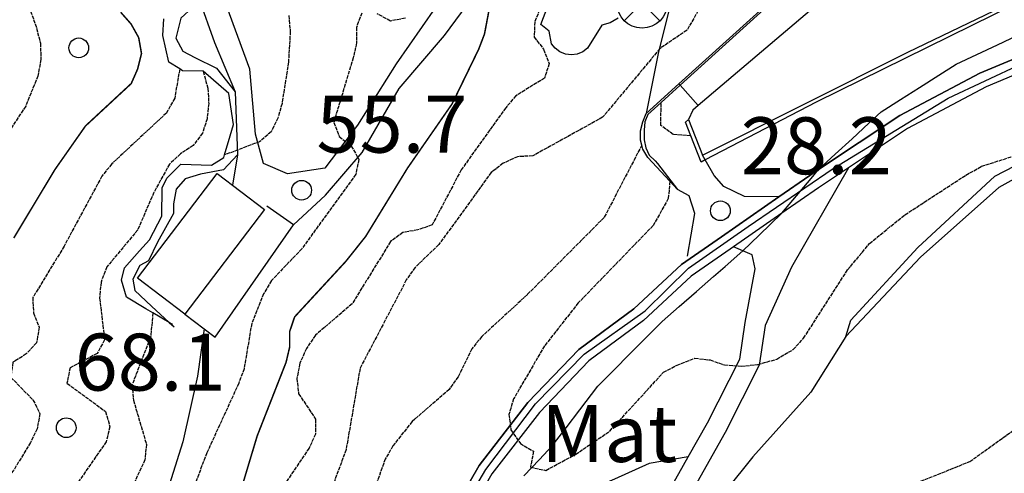
# Model space of a CAD drawing. Units: millimetres. Extents: x 439566 to 441735, y 3111495 to 3114000.
# Drawn here: x 441181 to 441310, y 3112888 to 3112948 of the extents above; entities that cross this region are included whole.
import ezdxf
from ezdxf.enums import TextEntityAlignment as Align

# ---------------------------------------------------------------- set-up
doc = ezdxf.new("R2010")
doc.units = ezdxf.units.MM
doc.linetypes.add('ESTILO_0', pattern=[0.5, 0.5, 0])
for name, color, linetype in [('5007_CURVA_DE_NIVEL_', 7, 'Continuous'), ('5008_CURVA_DE_NIVEL_', 7, 'Continuous'), ('5015_PUNTO_ACOTADO_T', 7, 'Continuous'), ('5018_ESCARPADO', 7, 'Continuous'), ('5019_CABEZA_DE_TALUD', 7, 'Continuous'), ('5039_CAUCE_INTERM_BA', 7, 'Continuous'), ('5114_CASETA_CABAÑA', 7, 'Continuous'), ('5122_DEPOSITO_DE_AGU', 7, 'Continuous'), ('5160_LINEA_MURO_DE_C', 7, 'Continuous'), ('5162_LINEA_DE_BANCAL', 7, 'Continuous'), ('5205_TELA_METALICA_O', 7, 'Continuous'), ('5216_LINEA_PISTA_SIN', 7, 'Continuous'), ('5236_EJE_PISTA_SIN_P', 7, 'Continuous'), ('5247_SENDA', 7, 'Continuous'), ('5248_CAMINO', 7, 'Continuous'), ('5285_POSTE_TENDIDO_E', 7, 'Continuous'), ('5324_LINEA_DE_CAMBIO', 7, 'Continuous'), ('5327_ETIQUETA_DE_USO', 7, 'Continuous'), ('5367_COTA_PUNTO_ACOT', 7, 'Continuous'), ('5454_CASETA_CABAÑA', 7, 'Continuous'), ('5458_DEPOSITO_DE_AGU', 7, 'Continuous'), ('5494_PISTA_SIN_PAVIM', 7, 'Continuous'), ('5499_BORDE_PISTA_SIN', 7, 'Continuous'), ('5522_BORDE_MANZANA_C', 7, 'Continuous'), ('5634_PIE_DE_ESCARPAD', 7, 'Continuous'), ('5637_PIE_DE_MURO_DE_', 7, 'Continuous'), ('5638_PIEDE_BANCAL', 7, 'Continuous')]:
    doc.layers.add(name, color=color, linetype=linetype)
doc.styles.add('FUENTE04', font='swissli.ttf')

# ---------------------------------------------------------------- blocks, each defined once
blk = doc.blocks.new('5PATER')
at = {"layer": '5015_PUNTO_ACOTADO_T', "color": 7}
blk.add_circle((0, 0), 1.3, dxfattribs=at)
blk = doc.blocks.new('5PELE')
at = {"layer": '5285_POSTE_TENDIDO_E', "color": 7}
for p, q in [((-2.36, -2.36), (2.36, 2.36)), ((2.36, -2.36), (-2.36, 2.36))]:
    blk.add_line(p, q, dxfattribs=at)
blk.add_circle((0, 0), 3.34, dxfattribs=at)

msp = doc.modelspace()

# ---------------------------------------------------------------- linework, layer by layer
at = {"layer": '5007_CURVA_DE_NIVEL_', "color": 42, "linetype": 'ESTILO_0', "const_width": 0.2}
for points, elevation in [([(441237.091, 3112952.121), (441241.821, 3112951.65), (441242.688, 3112949.846), (441241.935, 3112945.875), (441241.173, 3112943.882), (441237.68, 3112936.686), (441231.799, 3112928.206), (441226.288, 3112919.195), (441223.678, 3112915.915), (441216.942, 3112908.602), (441216.293, 3112906.679), (441216.297, 3112904.66), (441215.818, 3112902.619), (441212.009, 3112892.898), (441209.118, 3112883.259), (441204.793, 3112874.207), (441199.197, 3112860.201), (441197.369, 3112856.419), (441192.136, 3112851.971)], 50), ([(441194.04, 3112948.764), (441195.408, 3112947.214), (441196.412, 3112945.419), (441196.785, 3112943.316), (441196.266, 3112941.251), (441195.432, 3112939.357), (441189.407, 3112933.764), (441185.378, 3112928.005), (441179.969, 3112918.999)], 75)]:
    msp.add_lwpolyline(points, dxfattribs=dict(at, elevation=elevation))
at = {"layer": '5008_CURVA_DE_NIVEL_', "color": 42, "linetype": 'ESTILO_0'}
for points, elevation in [([(441269.103, 3112992.243), (441271.588, 3112989.065), (441268.128, 3112978.951), (441270.916, 3112975.613), (441278.13, 3112968.328), (441279.321, 3112966.51), (441279.84, 3112964.452), (441279.399, 3112962.461), (441278.347, 3112960.579), (441272.151, 3112952.642), (441268.604, 3112946.395), (441265.027, 3112943.962), (441257.493, 3112934.923), (441248.303, 3112929.83), (441246.293, 3112929.718), (441244.406, 3112928.848), (441242.813, 3112927.627), (441235.921, 3112918.126), (441232.803, 3112915.125), (441231.648, 3112913.468), (441225.553, 3112901.819), (441223.717, 3112891.108), (441219.526, 3112879.735)], 40), ([(441254.492, 3112961.836), (441248.552, 3112947.493), (441248.485, 3112945.491), (441249.701, 3112943.888), (441250.449, 3112942.006), (441249.847, 3112940.082), (441246.073, 3112937.747), (441244.729, 3112936.164), (441238.87, 3112927.977), (441235.048, 3112920.731), (441233.162, 3112920.058), (441231.187, 3112919.734), (441229.58, 3112918.535), (441224.505, 3112910.322), (441219.673, 3112906.186), (441218.507, 3112904.44), (441217.643, 3112902.502), (441217.24, 3112900.502), (441217.468, 3112898.469), (441219.703, 3112895.14), (441219.69, 3112893.138), (441218.839, 3112891.295), (441213.241, 3112883.027)], 45), ([(441180.215, 3112954.581), (441182.963, 3112946.676), (441183.472, 3112944.687), (441183.544, 3112942.536), (441183.133, 3112940.347), (441181.536, 3112936.376), (441175.73, 3112927.602)], 80), ([(441225.77, 3112948.657), (441225.075, 3112946.747), (441225.095, 3112944.708), (441224.661, 3112942.734), (441222.084, 3112934.243), (441222.825, 3112932.373), (441224.405, 3112931.124), (441225.402, 3112929.352), (441224.986, 3112927.394), (441217.888, 3112917.583), (441213.887, 3112913.377), (441212.86, 3112911.655), (441211.291, 3112907.739), (441210.286, 3112901.757), (441209.583, 3112899.853), (441205.387, 3112890.677), (441199.502, 3112875.226)], 55), ([(441231.518, 3112947.966), (441229.551, 3112947.6), (441227.794, 3112948.565)], 55), ([(441216.18, 3112948.307), (441216.365, 3112946.221), (441216.129, 3112942.188), (441215.284, 3112936.721), (441214.739, 3112934.795), (441213.847, 3112933.003), (441212.337, 3112931.69), (441207.707, 3112929.949)], 60), ([(441201.817, 3112941.283), (441201.15, 3112937.412), (441200.067, 3112935.475), (441192.884, 3112928.779), (441191.564, 3112927.153), (441186.596, 3112917.914), (441182.46, 3112911.129), (441182.571, 3112909.131), (441183.316, 3112907.228), (441182.966, 3112905.2), (441181.61, 3112903.722), (441179.853, 3112902.613), (441179.581, 3112900.629), (441182.498, 3112897.662), (441183.405, 3112895.84), (441183.038, 3112893.849), (441182.162, 3112892.051), (441179.944, 3112888.375), (441171.946, 3112878.691), (441170.414, 3112877.395), (441169.214, 3112875.784), (441169.477, 3112871.706), (441167.175, 3112865.541)], 70), ([(441204.909, 3112940.971), (441205.53, 3112938.711), (441205.629, 3112936.709), (441205.418, 3112934.718), (441204.804, 3112932.808), (441203.601, 3112931.19), (441201.915, 3112930.099), (441200.459, 3112928.723), (441198.41, 3112925.01), (441196.283, 3112920.069), (441192.225, 3112915.186), (441191.458, 3112913.198), (441191.267, 3112911.079), (441191.929, 3112905.58), (441190.957, 3112903.779), (441187.376, 3112901.884), (441186.975, 3112899.844), (441192.059, 3112896.14), (441192.62, 3112894.124), (441192.145, 3112892.155), (441184.688, 3112881.389), (441179.241, 3112875.162)], 65), ([(441269.095, 3112932.469), (441266.766, 3112932.633), (441265.172, 3112933.841), (441265.176, 3112936.841)], 30), ([(441262.644, 3112931.233), (441257.699, 3112921.715), (441247.589, 3112911.55), (441241.597, 3112906.024), (441240.261, 3112904.386), (441238.454, 3112900.712), (441237.293, 3112899.04), (441232.402, 3112894.807), (441229.885, 3112891.609), (441228.869, 3112889.865), (441227.617, 3112886.325), (441226.069, 3112874.968), (441223.347, 3112860.911), (441221.351, 3112853.764), (441216.353, 3112840.836)], 35), ([(441266.342, 3112926.493), (441266.134, 3112924.198), (441264.132, 3112920.634), (441254.278, 3112910.434), (441249.835, 3112904.779), (441245.775, 3112897.803), (441245.148, 3112895.724), (441245.427, 3112893.693), (441246.656, 3112891.911), (441248.407, 3112890.893), (441247.976, 3112888.784), (441250.011, 3112888.37), (441253.94, 3112890.483), (441258.427, 3112893.544), (441265.507, 3112901.306), (441267.292, 3112902.238), (441269.631, 3112903.163), (441271.63, 3112902.925), (441273.538, 3112902.27), (441275.741, 3112902.101), (441277.93, 3112902.329), (441280.402, 3112903.028), (441282.581, 3112904.304), (441283.948, 3112905.79), (441289.741, 3112914.796), (441292.636, 3112918.289), (441297.282, 3112922.059), (441305.302, 3112927.286), (441307.384, 3112928.458), (441313.341, 3112930.353)], 30), ([(441198.296, 3112909.13), (441197.966, 3112905.907), (441195.558, 3112899.676), (441195.719, 3112897.638), (441197.43, 3112891.814), (441197.242, 3112889.78), (441189.606, 3112873.34), (441185.122, 3112865.506), (441180.236, 3112858.164)], 60), ([(441228.398, 3112835.984), (441233.033, 3112842.414), (441238.719, 3112852.359), (441243.783, 3112866.733), (441248.271, 3112875.953), (441249.634, 3112877.878), (441250.427, 3112878.6), (441251.189, 3112879.294), (441253.156, 3112879.861), (441255.372, 3112879.063), (441259.898, 3112873.095), (441261.849, 3112874.441), (441268.899, 3112881.382), (441273.251, 3112880.7), (441275.302, 3112880.821), (441295.453, 3112885.394), (441305.812, 3112889.521), (441314.404, 3112895.714), (441318.756, 3112898.45), (441335.354, 3112905.764)], 35)]:
    msp.add_lwpolyline(points, dxfattribs=dict(at, elevation=elevation))
at = {"layer": '5018_ESCARPADO', "color": 42}
msp.add_polyline3d([(441200.918, 3112907.606, 59.701), (441200.439, 3112907.884, 59.899), (441198.296, 3112909.13, 60.787), (441197.374, 3112909.667, 61.17), (441194.8, 3112911.185, 63.53), (441194.171, 3112913.45, 63.687), (441194.536, 3112915.049, 63.695), (441196.527, 3112917.293, 63.655), (441197.819, 3112918.75, 63.629), (441199.44, 3112921.859, 63.893), (441199.497, 3112925.631, 64.562), (441200.14, 3112926.873, 64.504), (441201.96, 3112928.726, 64.264), (441206.011, 3112928.61, 63.357), (441207.602, 3112929.59, 62.366), (441207.707, 3112929.949, 62.38), (441208.446, 3112932.469, 62.48), (441208.884, 3112933.964, 62.54), (441208.266, 3112938.037, 63.612), (441204.909, 3112940.971, 65.246), (441202.203, 3112941.038, 69.86), (441201.817, 3112941.283, 70.149), (441200.378, 3112942.197, 71.23), (441199.575, 3112945.685, 71.411), (441199.711, 3112947.868, 69.859)], dxfattribs=at)
at = {"layer": '5019_CABEZA_DE_TALUD', "color": 42}
msp.add_polyline3d([(441268.759, 3112890.156, 32.033), (441263.602, 3112889.266, 32.849), (441259.037, 3112887.227, 33.375), (441256.308, 3112886.009, 33.689), (441253.18, 3112882.108, 34.471), (441250.477, 3112878.738, 35.146), (441250.427, 3112878.6, 35.17), (441248.783, 3112874.034, 35.98), (441247.385, 3112870.152, 36.669), (441246.385, 3112865.254, 37.517), (441245.873, 3112862.747, 37.95), (441243.877, 3112858.163, 37.782), (441241.431, 3112852.546, 37.576), (441238.904, 3112848.232, 37.769), (441235.987, 3112843.251, 37.992), (441233.742, 3112838.784, 38.245), (441231.705, 3112834.733, 38.475)], dxfattribs=at)
at = {"layer": '5039_CAUCE_INTERM_BA', "color": 150}
for points in [[(441285.912, 3112928.01, 27.376), (441288.116, 3112930.045, 27.148), (441290.32, 3112932.081, 26.92), (441292.524, 3112934.116, 26.692), (441294.164, 3112935.631, 26.522), (441296.693, 3112937.245, 26.289), (441299.222, 3112938.859, 26.055), (441301.751, 3112940.474, 25.821), (441304.024, 3112941.925, 25.611), (441306.739, 3112943.202, 25.444), (441309.453, 3112944.479, 25.276), (441312.168, 3112945.756, 25.109)], [(441281.078, 3112922.26, 27.683), (441283.01, 3112924.558, 27.561), (441284.94, 3112926.854, 27.438), (441285.912, 3112928.01, 27.376)], [(441275.962, 3112917.296, 28.088), (441278.116, 3112919.386, 27.918), (441281.078, 3112922.26, 27.683)], [(441247.108, 3112887.653, 30.118), (441249.18, 3112889.823, 29.951), (441250.863, 3112891.585, 29.815), (441252.677, 3112893.975, 29.79), (441254.49, 3112896.365, 29.765), (441256.838, 3112899.461, 29.732), (441258.956, 3112901.586, 29.542), (441261.073, 3112903.711, 29.351), (441263.19, 3112905.837, 29.161), (441265.32, 3112907.975, 28.97), (441267.576, 3112909.952, 28.771), (441269.833, 3112911.93, 28.573), (441272.089, 3112913.907, 28.375), (441273.62, 3112915.248, 28.24), (441275.962, 3112917.296, 28.088)]]:
    msp.add_polyline3d(points, dxfattribs=at)
at = {"layer": '5114_CASETA_CABAÑA', "color": 1}
for points in [[(441196.25, 3112913.699, 61.249), (441206.741, 3112927.5, 60.967), (441212.993, 3112922.748, 61), (441202.502, 3112908.947, 61)], [(441202.502, 3112908.947, 61), (441196.25, 3112913.699, 61.249)]]:
    msp.add_polyline3d(points, dxfattribs=at)
at = {"layer": '5122_DEPOSITO_DE_AGU', "color": 5}
for points in [[(441249.368, 3112947.143, 45.364), (441254.046, 3112959.506, 44.932)], [(441259.532, 3112947.996, 44.246), (441258.485, 3112947.368, 44.231), (441257.377, 3112947.043, 44.217), (441255.511, 3112944.044, 44.258), (441254.887, 3112943.557, 44.286), (441254.159, 3112943.248, 44.314), (441253.375, 3112943.138, 44.341), (441252.589, 3112943.234, 44.364), (441251.855, 3112943.531, 44.379), (441251.223, 3112944.008, 44.394), (441250.766, 3112944.581, 44.408), (441250.452, 3112946.263, 44.425), (441249.368, 3112947.143, 45.364)]]:
    msp.add_polyline3d(points, dxfattribs=at)
at = {"layer": '5160_LINEA_MURO_DE_C', "color": 1}
msp.add_polyline3d([(441267.363, 3112925.401, 29.624), (441266.342, 3112926.493, 30.716), (441263.42, 3112929.619, 33.843), (441262.794, 3112930.689, 34.593), (441262.644, 3112931.233, 34.932), (441262.466, 3112931.885, 35.335), (441262.458, 3112933.125, 35.849), (441262.772, 3112934.325, 36.045), (441263.202, 3112935.425, 36.201)], dxfattribs=at)
at = {"layer": '5162_LINEA_DE_BANCAL', "color": 1}
for points in [[(441268.792, 3112934.61, 31.259), (441270.64, 3112929.938, 31.234), (441297.673, 3112943.504, 30.345), (441314.756, 3112951.75, 29.815), (441336.355, 3112962.176, 29.147), (441365.337, 3112973.835, 27.915), (441390.186, 3112990.633, 27.228)], [(441263.202, 3112935.425, 36.416), (441267.516, 3112939.323, 36.482), (441296.885, 3112965.864, 36.937), (441294.641, 3112968.347, 36.921)], [(441350.401, 3112935.522, 32.525), (441345.031, 3112936.288, 32.616), (441333.641, 3112935.167, 32.508), (441321.781, 3112932.365, 32.625), (441309.646, 3112925.662, 32.908), (441299.338, 3112916.479, 33.308), (441289.523, 3112906.017, 33.55)]]:
    msp.add_polyline3d(points, dxfattribs=at)
at = {"layer": '5205_TELA_METALICA_O', "color": 1}
for points in [[(441296.218, 3112958.679, 31.325), (441270.063, 3112936.446, 31.503)], [(441267.691, 3112939.124, 31.472), (441267.516, 3112939.323, 31.47)], [(441270.063, 3112936.446, 31.504), (441267.691, 3112939.124, 31.472)], [(441270.063, 3112936.446, 31.503), (441269.349, 3112935.84, 31.508), (441268.792, 3112934.61, 31.259)], [(441216.805, 3112920.724, 59.428), (441213.302, 3112923.176, 59.552)], [(441205.024, 3112907.037, 60.051), (441206.461, 3112905.951, 59.932), (441216.805, 3112920.724, 59.428)], [(441202.502, 3112908.947, 60.262), (441205.024, 3112907.037, 60.051)]]:
    msp.add_polyline3d(points, dxfattribs=at)
at = {"layer": '5216_LINEA_PISTA_SIN', "color": 7}
for points in [[(441455.337, 3113069.04, 17.595), (441449.102, 3113054.393, 18.217), (441442.665, 3113039.587, 18.83), (441434.672, 3113023.396, 19.712), (441428.623, 3113011.596, 20.233), (441422.907, 3113003.23, 20.519), (441415.125, 3112994.969, 21.048), (441407.151, 3112986.987, 21.939), (441396.229, 3112977.873, 22.477), (441385.786, 3112971.352, 23.107), (441371.735, 3112965.643, 23.821), (441356.448, 3112961.144, 24.006), (441346.911, 3112958.424, 24.527), (441340.434, 3112956.062, 24.409), (441333.382, 3112951.704, 24.712), (441326.554, 3112948.092, 24.619), (441318.496, 3112945.48, 25.459), (441307.148, 3112940.737, 26.216), (441296.619, 3112935.166, 26.904), (441285.912, 3112928.01, 27.375)], [(441337.441, 3112945.546, 25.25), (441332.348, 3112944.51, 24.423), (441326.989, 3112944.652, 24.605), (441323.073, 3112944.872, 25.058), (441319.188, 3112943.613, 25.459), (441307.999, 3112938.936, 26.216), (441297.639, 3112933.455, 26.904), (441289.844, 3112928.245, 27.25)], [(441285.912, 3112928.01, 27.375), (441284.788, 3112927.259, 27.425), (441280.681, 3112924.407, 27.644)], [(441289.844, 3112928.245, 27.25), (441285.909, 3112925.615, 27.425), (441281.078, 3112922.26, 27.683)], [(441280.681, 3112924.407, 27.644), (441273.134, 3112919.166, 28.047), (441267.884, 3112915.528, 28.156), (441261.613, 3112909.652, 29.299), (441254.37, 3112904.295, 29.677), (441247.654, 3112897.297, 30.022), (441241.249, 3112889.028, 30.459), (441236.321, 3112880.43, 30.887), (441233.097, 3112870.217, 31.937), (441230.419, 3112859.848, 32.937), (441226.906, 3112851.863, 33.509), (441220.406, 3112839.259, 33.643)], [(441281.078, 3112922.26, 27.683), (441274.713, 3112917.84, 28.023)], [(441274.713, 3112917.84, 28.023), (441274.268, 3112917.531, 28.047), (441269.138, 3112913.976, 28.156), (441262.888, 3112908.121, 29.299), (441255.688, 3112902.796, 29.677), (441249.162, 3112895.996, 30.022), (441242.907, 3112887.919, 30.459), (441238.154, 3112879.627, 30.887), (441235.01, 3112869.668, 31.937), (441232.304, 3112859.195, 32.937), (441228.696, 3112850.991, 33.509), (441222.238, 3112838.521, 33.643)]]:
    msp.add_polyline3d(points, dxfattribs=at)
at = {"layer": '5236_EJE_PISTA_SIN_P', "color": 7}
msp.add_polyline3d([(441221.169, 3112838.951, 33.643), (441225.354, 3112847.132, 33.556), (441228.355, 3112852.714, 33.324), (441231.236, 3112859.826, 32.914), (441234.717, 3112872.67, 31.657), (441237.117, 3112879.962, 30.898), (441242.098, 3112888.484, 30.458), (441248.64, 3112897.156, 30.003), (441255.063, 3112903.698, 29.672), (441263.105, 3112909.4, 29.167), (441268.807, 3112915.011, 28.149), (441276.67, 3112920.533, 27.886), (441287.834, 3112928.155, 27.106), (441302.959, 3112937.428, 26.519), (441312.742, 3112941.989, 25.87), (441322.885, 3112946.009, 25.026), (441330.027, 3112947.689, 24.719)], dxfattribs=at)
at = {"layer": '5247_SENDA', "color": 7}
msp.add_polyline3d([(441205.024, 3112907.037, 56.428), (441204.158, 3112900.792, 56.016), (441202.218, 3112892.138, 55.801), (441197.864, 3112878.34, 55.767), (441192.848, 3112867.225, 55.304), (441188.186, 3112859.564, 56.231), (441184.939, 3112855.66, 56.991)], dxfattribs=at)
at = {"layer": '5248_CAMINO', "color": 7}
for points in [[(441196.182, 3112963.121, 66.991), (441199.844, 3112956.293, 65.829), (441204.347, 3112950.603, 64.236), (441206.402, 3112944.758, 63.621), (441209.093, 3112938.271, 62.284)], [(441216.805, 3112920.724, 56.68), (441221.014, 3112924.658, 55.838), (441225.82, 3112930.256, 54.485), (441230.693, 3112938.709, 52.892), (441236.68, 3112945.711, 51.39), (441242.016, 3112953.006, 49.789), (441247.697, 3112958.713, 48.13), (441251.42, 3112961.188, 47.058)], [(441235.452, 3112949.333, 50.71), (441230.313, 3112941.938, 52.484), (441225.22, 3112933.883, 54.498), (441220.933, 3112928.191, 56.445), (441216.018, 3112927.438, 57.271), (441212.849, 3112928.811, 59.21), (441211.785, 3112932.705, 60.25), (441211.055, 3112941.26, 62.569), (441207.583, 3112950.756, 64.046)], [(441209.093, 3112938.271, 62.284), (441209.412, 3112929.975, 60.369)], [(441209.412, 3112929.975, 60.369), (441208.753, 3112925.971, 57.58)], [(441271, 3112929.298, 28.878), (441270.64, 3112929.938, 28.935)], [(441280.681, 3112924.407, 27.645), (441276.16, 3112924.461, 28.119), (441273.437, 3112925.785, 28.444), (441272.172, 3112927.217, 28.694), (441271, 3112929.298, 28.878)], [(441289.844, 3112928.245, 26.814), (441282.363, 3112915.167, 28.19), (441278.878, 3112907.458, 29.099), (441278.102, 3112902.225, 29.882), (441273.63, 3112893.37, 31.097), (441268.686, 3112884.638, 32.871), (441262.105, 3112876.821, 34.195), (441255.968, 3112869.16, 35.735), (441253.155, 3112862.121, 36.685)], [(441268.643, 3112916.605, 27.965), (441269.628, 3112922.244, 28.19), (441268.877, 3112924.541, 28.623), (441267.363, 3112925.401, 28.923)], [(441275.962, 3112917.296, 28.087), (441274.713, 3112917.84, 28.023)], [(441268.759, 3112890.156, 32.033), (441271.288, 3112894.623, 31.097), (441275.538, 3112903.039, 29.882), (441276.251, 3112907.848, 29.099), (441277.579, 3112914.917, 28.166), (441277.157, 3112916.777, 28.15), (441275.962, 3112917.296, 28.087)], [(441234.056, 3112834.087, 38.657), (441235.515, 3112837.687, 38.225), (441245.764, 3112853.642, 37.342), (441250.738, 3112863.228, 36.685), (441253.649, 3112870.512, 35.735), (441260.053, 3112878.507, 34.195), (441266.496, 3112886.16, 32.871), (441268.759, 3112890.156, 32.033)]]:
    msp.add_polyline3d(points, dxfattribs=at)
at = {"layer": '5324_LINEA_DE_CAMBIO', "color": 72}
for points in [[(441262.086, 3112971.979, 41.442), (441264.324, 3112968.319, 41.15), (441265.85, 3112963.044, 41.25), (441266.554, 3112956.965, 41.133), (441266.734, 3112951.106, 40.733), (441264.851, 3112943.558, 39.748), (441263.202, 3112935.425, 38.146)], [(441289.523, 3112906.017, 33.911), (441284.921, 3112898.68, 33.628), (441277.259, 3112890.169, 34.062), (441269.994, 3112881.072, 34.812), (441261.863, 3112871.071, 36.156), (441253.155, 3112862.121, 37.165)]]:
    msp.add_polyline3d(points, dxfattribs=at)
at = {"layer": '5454_CASETA_CABAÑA', "color": 1}
msp.add_polyline3d([(441202.502, 3112908.947, 61), (441196.25, 3112913.699, 61.249), (441196.25, 3112913.699, 61.249), (441206.741, 3112927.5, 60.967), (441212.993, 3112922.748, 61), (441202.502, 3112908.947, 61)], close=True, dxfattribs=at)
at = {"layer": '5458_DEPOSITO_DE_AGU', "color": 5}
msp.add_polyline3d([(441259.532, 3112947.996, 44.246), (441258.485, 3112947.368, 44.231), (441257.377, 3112947.043, 44.217), (441255.511, 3112944.044, 44.258), (441254.887, 3112943.557, 44.286), (441254.159, 3112943.248, 44.314), (441253.375, 3112943.138, 44.341), (441252.589, 3112943.234, 44.364), (441251.855, 3112943.531, 44.379), (441251.223, 3112944.008, 44.394), (441250.766, 3112944.581, 44.408), (441250.452, 3112946.263, 44.425), (441249.368, 3112947.143, 45.364), (441249.368, 3112947.143, 45.364), (441254.046, 3112959.506, 44.932)], dxfattribs=at)
at = {"layer": '5494_PISTA_SIN_PAVIM', "color": 7}
for points in [[(441236.321, 3112880.43, 30.887), (441241.249, 3112889.028, 30.459), (441247.654, 3112897.297, 30.022), (441254.37, 3112904.295, 29.677), (441261.613, 3112909.652, 29.299), (441267.884, 3112915.528, 28.156), (441273.134, 3112919.166, 28.047), (441280.681, 3112924.407, 27.645), (441280.681, 3112924.407, 27.645), (441284.788, 3112927.259, 27.425), (441285.912, 3112928.01, 27.375), (441285.912, 3112928.01, 27.375), (441296.619, 3112935.166, 26.904), (441307.148, 3112940.737, 26.216), (441318.496, 3112945.48, 25.459)], [(441319.188, 3112943.613, 25.459), (441307.999, 3112938.936, 26.216), (441297.639, 3112933.455, 26.904), (441289.844, 3112928.245, 26.814), (441289.844, 3112928.245, 26.814), (441285.909, 3112925.615, 27.425), (441281.078, 3112922.26, 27.683), (441281.078, 3112922.26, 27.683), (441274.713, 3112917.84, 28.023), (441274.713, 3112917.84, 28.023), (441274.268, 3112917.531, 28.047), (441269.138, 3112913.976, 28.156), (441262.888, 3112908.121, 29.299), (441255.688, 3112902.796, 29.677), (441249.162, 3112895.996, 30.022), (441242.907, 3112887.919, 30.459)]]:
    msp.add_polyline3d(points, dxfattribs=at)
at = {"layer": '5499_BORDE_PISTA_SIN', "color": 7}
for points in [[(441455.337, 3113069.04, 17.595), (441449.102, 3113054.393, 18.217), (441442.665, 3113039.587, 18.83), (441434.672, 3113023.396, 19.712), (441428.623, 3113011.596, 20.233), (441422.907, 3113003.23, 20.519), (441415.125, 3112994.969, 21.048), (441407.151, 3112986.987, 21.939), (441396.229, 3112977.873, 22.477), (441385.786, 3112971.352, 23.107), (441371.735, 3112965.643, 23.821), (441356.448, 3112961.144, 24.006), (441346.911, 3112958.424, 24.527), (441340.434, 3112956.062, 24.409), (441333.382, 3112951.704, 24.712), (441326.554, 3112948.092, 24.619), (441318.496, 3112945.48, 25.459), (441307.148, 3112940.737, 26.216), (441296.619, 3112935.166, 26.904), (441285.912, 3112928.01, 27.375)], [(441337.441, 3112945.546, 25.25), (441332.348, 3112944.51, 24.423), (441326.989, 3112944.652, 24.605), (441323.073, 3112944.872, 25.058), (441319.188, 3112943.613, 25.459), (441307.999, 3112938.936, 26.216), (441297.639, 3112933.455, 26.904), (441289.844, 3112928.245, 27.25)], [(441285.912, 3112928.01, 27.375), (441284.788, 3112927.259, 27.425), (441280.681, 3112924.407, 27.644)], [(441289.844, 3112928.245, 27.25), (441285.909, 3112925.615, 27.425), (441281.078, 3112922.26, 27.683)], [(441280.681, 3112924.407, 27.644), (441273.134, 3112919.166, 28.047), (441267.884, 3112915.528, 28.156), (441261.613, 3112909.652, 29.299), (441254.37, 3112904.295, 29.677), (441247.654, 3112897.297, 30.022), (441241.249, 3112889.028, 30.459), (441236.321, 3112880.43, 30.887), (441233.097, 3112870.217, 31.937), (441230.419, 3112859.848, 32.937), (441226.906, 3112851.863, 33.509), (441220.406, 3112839.259, 33.643)], [(441281.078, 3112922.26, 27.683), (441274.713, 3112917.84, 28.023)], [(441274.713, 3112917.84, 28.023), (441274.268, 3112917.531, 28.047), (441269.138, 3112913.976, 28.156), (441262.888, 3112908.121, 29.299), (441255.688, 3112902.796, 29.677), (441249.162, 3112895.996, 30.022), (441242.907, 3112887.919, 30.459), (441238.154, 3112879.627, 30.887), (441235.01, 3112869.668, 31.937), (441232.304, 3112859.195, 32.937), (441228.696, 3112850.991, 33.509), (441222.238, 3112838.521, 33.643)]]:
    msp.add_polyline3d(points, dxfattribs=at)
at = {"layer": '5522_BORDE_MANZANA_C', "color": 7}
for points in [[(441455.337, 3113069.04, 17.595), (441449.102, 3113054.393, 18.217), (441442.665, 3113039.587, 18.83), (441434.672, 3113023.396, 19.712), (441428.623, 3113011.596, 20.233), (441422.907, 3113003.23, 20.519), (441415.125, 3112994.969, 21.048), (441407.151, 3112986.987, 21.939), (441396.229, 3112977.873, 22.477), (441385.786, 3112971.352, 23.107), (441371.735, 3112965.643, 23.821), (441356.448, 3112961.144, 24.006), (441346.911, 3112958.424, 24.527), (441340.434, 3112956.062, 24.409), (441333.382, 3112951.704, 24.712), (441326.554, 3112948.092, 24.619), (441318.496, 3112945.48, 25.459), (441307.148, 3112940.737, 26.216), (441296.619, 3112935.166, 26.904), (441285.912, 3112928.01, 27.375)], [(441337.441, 3112945.546, 25.25), (441332.348, 3112944.51, 24.423), (441326.989, 3112944.652, 24.605), (441323.073, 3112944.872, 25.058), (441319.188, 3112943.613, 25.459), (441307.999, 3112938.936, 26.216), (441297.639, 3112933.455, 26.904), (441289.844, 3112928.245, 27.25)], [(441285.912, 3112928.01, 27.375), (441284.788, 3112927.259, 27.425), (441280.681, 3112924.407, 27.644)], [(441289.844, 3112928.245, 27.25), (441285.909, 3112925.615, 27.425), (441281.078, 3112922.26, 27.683)], [(441280.681, 3112924.407, 27.644), (441273.134, 3112919.166, 28.047), (441267.884, 3112915.528, 28.156), (441261.613, 3112909.652, 29.299), (441254.37, 3112904.295, 29.677), (441247.654, 3112897.297, 30.022), (441241.249, 3112889.028, 30.459), (441236.321, 3112880.43, 30.887), (441233.097, 3112870.217, 31.937), (441230.419, 3112859.848, 32.937), (441226.906, 3112851.863, 33.509), (441220.406, 3112839.259, 33.643)], [(441281.078, 3112922.26, 27.683), (441274.713, 3112917.84, 28.023)], [(441274.713, 3112917.84, 28.023), (441274.268, 3112917.531, 28.047), (441269.138, 3112913.976, 28.156), (441262.888, 3112908.121, 29.299), (441255.688, 3112902.796, 29.677), (441249.162, 3112895.996, 30.022), (441242.907, 3112887.919, 30.459), (441238.154, 3112879.627, 30.887), (441235.01, 3112869.668, 31.937), (441232.304, 3112859.195, 32.937), (441228.696, 3112850.991, 33.509), (441222.238, 3112838.521, 33.643)]]:
    msp.add_polyline3d(points, dxfattribs=at)
at = {"layer": '5634_PIE_DE_ESCARPAD', "color": 42}
for points in [[(441203.477, 3112949.39, 65.989), (441201.941, 3112947.956, 65.106), (441201.289, 3112945.335, 64.867), (441202.219, 3112943.613, 64.85), (441203.807, 3112942.81, 64.248), (441206.653, 3112941.406, 62.952), (441209.093, 3112938.271, 61.863)], [(441209.412, 3112929.975, 59.957), (441207.6, 3112928.006, 59.668), (441204.551, 3112927.422, 59.544), (441202.517, 3112926.816, 59.684), (441201.353, 3112925.454, 59.676), (441201.002, 3112923.517, 59.602), (441200.986, 3112922.238, 59.478), (441198.898, 3112918.43, 59.156), (441197.711, 3112915.986, 59.75), (441196.543, 3112915.358, 61.681), (441195.624, 3112913.565, 61.739), (441195.904, 3112912.069, 61.087), (441198.108, 3112910.035, 60.519), (441200.439, 3112907.884, 59.918), (441201.064, 3112907.308, 59.758)]]:
    msp.add_polyline3d(points, dxfattribs=at)
at = {"layer": '5637_PIE_DE_MURO_DE_', "color": 1}
msp.add_polyline3d([(441263.458, 3112935.282, 29.814), (441263.062, 3112934.322, 29.829), (441262.949, 3112933.193, 29.843), (441262.949, 3112931.951, 29.853), (441263.175, 3112930.878, 29.825), (441263.627, 3112929.919, 29.799), (441264.417, 3112929.185, 29.772), (441264.715, 3112928.802, 29.764), (441267.363, 3112925.401, 29.624)], dxfattribs=at)
at = {"layer": '5638_PIEDE_BANCAL', "color": 1}
for points in [[(441451.373, 3113085.456, 16.547), (441438.84, 3113058.696, 17.821), (441429.496, 3113039.783, 19.322), (441427.835, 3113036.492, 19.596), (441420.689, 3113022.338, 20.78), (441413.35, 3113010.595, 21.484), (441406.801, 3113001.844, 21.937), (441403.131, 3112998.118, 22.356), (441391.614, 3112990.948, 23.261), (441381.508, 3112984.343, 24.066), (441370.047, 3112976.526, 24.912), (441365.531, 3112973.446, 24.946), (441361.28, 3112971.731, 25.017), (441336.569, 3112961.76, 25.432), (441328.439, 3112957.921, 25.835), (441311.897, 3112949.848, 26.949), (441285.589, 3112936.919, 27.829), (441271, 3112929.298, 29.114), (441270.458, 3112929.015, 29.162), (441269.095, 3112932.469, 29.767), (441268.381, 3112934.279, 30.084), (441268.792, 3112934.61, 31.259)], [(441294.641, 3112968.347, 36.921), (441297.156, 3112967.016, 34.323), (441297.36, 3112966.743, 32.704), (441297.67, 3112966.333, 30.244), (441267.691, 3112939.124, 30.265), (441265.176, 3112936.841, 30.267), (441263.458, 3112935.282, 30.269)], [(441289.523, 3112906.017, 33.55), (441290.181, 3112908.154, 31.583), (441299.004, 3112917.753, 31.029), (441309.132, 3112927.153, 30.517), (441321.299, 3112933.433, 29.748), (441331.512, 3112935.576, 29.424), (441333.574, 3112936.009, 29.359), (441345.047, 3112937.118, 29.698), (441346.78, 3112936.615, 30.609), (441350.422, 3112935.558, 32.525)]]:
    msp.add_polyline3d(points, dxfattribs=at)

# ---------------------------------------------------------------- block references
at = {"linetype": 'Continuous'}
for name, p in [('5PELE', (441262.682, 3112950.006, 41.525)), ('5PATER', (441188.526, 3112944.064, 77.705)), ('5PATER', (441217.867, 3112925.298, 55.714)), ('5PATER', (441272.997, 3112922.588, 28.155)), ('5PATER', (441186.872, 3112893.998, 68.074))]:
    msp.add_blockref(name, p, dxfattribs=at)

# ---------------------------------------------------------------- texts
at = {"layer": '5327_ETIQUETA_DE_USO', "color": 7, "linetype": 'ESTILO_0'}
msp.add_text('Mat', height=7.5, dxfattribs=at).set_placement((441258.34, 3112893.231, 29.999), align=Align.MIDDLE_CENTER)
at = {"layer": '5367_COTA_PUNTO_ACOT', "color": 7, "linetype": 'ESTILO_0', "style": 'FUENTE04'}
for s, p in [('55.7', (441229.757, 3112934.002, 55.714)), ('28.2', (441285.617, 3112931.158, 28.155)), ('68.1', (441197.916, 3112902.641, 68.074))]:
    msp.add_text(s, height=7.5, dxfattribs=at).set_placement(p, align=Align.MIDDLE_CENTER)

doc.saveas('drawing.dxf')
